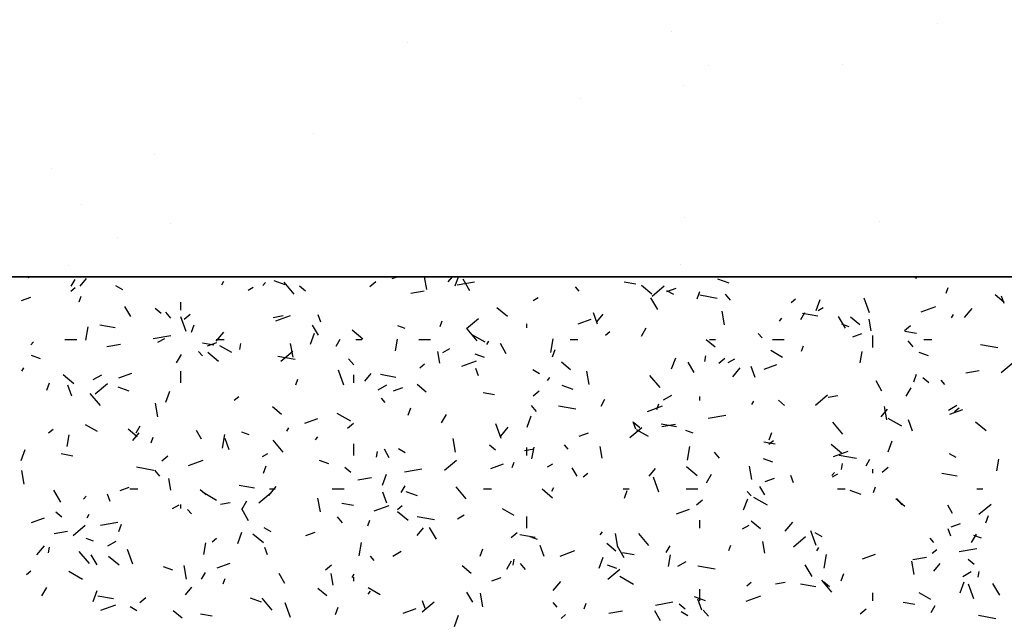
# Model space of a CAD drawing. Extents: x 16 to 252, y 17 to 337.
# Drawn here: x 100 to 105, y 166 to 169 of the extents above; entities that cross this region are included whole.
import ezdxf

# ---------------------------------------------------------------- set-up
doc = ezdxf.new("R2010")
doc.units = 0
doc.header["$MEASUREMENT"] = 0
doc.layers.add('BORDER', color=7, linetype='Continuous')

msp = doc.modelspace()

# ---------------------------------------------------------------- linework, layer by layer
at = {"layer": 'BORDER', "color": 7, "linetype": 'Continuous'}
for p, q in [((104.7916, 169.2916), (104.7916, 169.2916)), ((103.4379, 169.2462), (103.4379, 169.2462)), ((102.0907, 169.1943), (102.0907, 169.1943)), ((103.6222, 169.0773), (103.6222, 169.0773)), ((104.3078, 169.0814), (104.3078, 169.0814)), ((103.4948, 168.9744), (103.4948, 168.9744)), ((102.9743, 168.9059), (102.9743, 168.9059)), ((101.616, 168.727), (101.616, 168.727)), ((100.8031, 168.62), (100.8031, 168.62)), ((100.2825, 168.5515), (100.2826, 168.5515)), ((100.4318, 168.3685), (100.4318, 168.3685)), ((103.5024, 168.3024), (103.5024, 168.3024)), ((104.4922, 168.2801), (104.4922, 168.2801)), ((100.8848, 168.269), (100.8848, 168.269)), ((100.6161, 168.1996), (100.6161, 168.1996)), ((100.366, 168.0578), (100.366, 168.0578)), ((103.4801, 168.0635), (103.4801, 168.0635)), ((100.1654, 167.9932), (100.1629, 168)), ((100.3813, 167.9517), (100.4013, 167.9863)), ((100.4275, 167.9525), (100.4597, 167.9908)), ((101.1479, 167.9594), (101.1579, 167.9767)), ((101.47, 167.9588), (101.4136, 167.9793)), ((101.9006, 167.9496), (101.9312, 167.9753)), ((102.015, 167.9908), (102.0402, 168)), ((102.1911, 167.9347), (102.1796, 168)), ((102.2995, 167.9744), (102.321, 168)), ((102.3348, 167.9534), (102.3517, 168)), ((102.3457, 167.9583), (102.4343, 167.9739)), ((102.4105, 167.9277), (102.3755, 167.9883)), ((103.255, 167.9628), (103.1959, 167.9732)), ((103.7289, 167.9667), (103.6725, 167.9872)), ((104.6842, 167.9915), (104.6694, 168)), ((100.3796, 167.9265), (100.4026, 167.9458)), ((100.6441, 167.9338), (100.6094, 167.9538)), ((101.2821, 167.9313), (101.3081, 167.9463)), ((101.3571, 167.9558), (101.3699, 167.9711)), ((101.517, 167.9109), (101.4656, 167.9722)), ((101.5746, 167.927), (101.544, 167.9527)), ((102.1094, 167.9166), (102.1783, 167.9287)), ((102.9663, 167.9261), (102.947, 167.9491)), ((103.3364, 167.9108), (103.2828, 167.9558)), ((103.3374, 167.9019), (103.3986, 167.9534)), ((103.4119, 167.9246), (103.4589, 167.9417)), ((103.4472, 167.9089), (103.4125, 167.9289)), ((103.5668, 167.8881), (103.5804, 167.9257)), ((104.8329, 167.9168), (104.8432, 167.945)), ((100.1295, 167.8792), (100.1765, 167.8963)), ((100.4219, 167.8728), (100.4321, 167.901)), ((102.7324, 167.8794), (102.7583, 167.8944)), ((103.366, 167.8328), (103.331, 167.8934)), ((103.6686, 167.8899), (103.58, 167.9055)), ((103.736, 167.8801), (103.7103, 167.9107)), ((104.0442, 167.8685), (104.0672, 167.8878)), ((104.1725, 167.8273), (104.193, 167.8837)), ((104.4441, 167.8159), (104.4167, 167.891)), ((105.1288, 167.8689), (105.0828, 167.9074)), ((105.1293, 167.863), (105.1156, 167.9006)), ((100.6845, 167.7972), (100.6545, 167.8492)), ((100.8393, 167.813), (100.8087, 167.8387)), ((100.94, 167.83), (100.94, 167.87)), ((102.6011, 167.7968), (102.5474, 167.8418)), ((103.7054, 167.7549), (103.6932, 167.8239)), ((104.1826, 167.8276), (104.2085, 167.8426)), ((104.7055, 167.8208), (104.7806, 167.8481)), ((104.9275, 167.7926), (104.9661, 167.8386)), ((100.8887, 167.7884), (100.863, 167.8191)), ((100.9669, 167.7209), (100.9395, 167.796)), ((100.9563, 167.7838), (100.9869, 167.8095)), ((101.4101, 167.7933), (101.4594, 167.802)), ((101.423, 167.7754), (101.4982, 167.8027)), ((101.652, 167.768), (101.6384, 167.8056)), ((102.2595, 167.7467), (102.2698, 167.7749)), ((102.393, 167.7361), (102.4543, 167.7876)), ((102.9609, 167.7604), (103.0266, 167.7844)), ((103.06, 167.7591), (103.0395, 167.8154)), ((103.0555, 167.7708), (103.0877, 167.8091)), ((103.9851, 167.774), (103.9979, 167.7893)), ((104.0942, 167.7826), (104.1142, 167.8172)), ((104.1807, 167.7996), (104.102, 167.8135)), ((104.3215, 167.7378), (104.2865, 167.7984)), ((104.3934, 167.7548), (104.3475, 167.7934)), ((104.4521, 167.7241), (104.4416, 167.7832)), ((104.8608, 167.7903), (104.8708, 167.8076)), ((100.4564, 167.6767), (100.4685, 167.7457)), ((100.606, 167.7394), (100.5272, 167.7533)), ((100.9934, 167.718), (101.0071, 167.7556)), ((101.64, 167.7023), (101.61, 167.7542)), ((101.8657, 167.6828), (101.8121, 167.7278)), ((102.0808, 167.7365), (102.0432, 167.7502)), ((102.4473, 167.6734), (102.3959, 167.7347)), ((102.7, 167.74), (102.7, 167.76)), ((103.2826, 167.6969), (103.3076, 167.7402)), ((104.3397, 167.7444), (104.3021, 167.7581)), ((104.6209, 167.7258), (104.6515, 167.7515)), ((100.35, 167.68), (100.41, 167.68)), ((100.7996, 167.6856), (100.8882, 167.7013)), ((100.8231, 167.6663), (100.8578, 167.6863)), ((101.1193, 167.6724), (101.1578, 167.7183)), ((101.12, 167.68), (101.16, 167.68)), ((101.5991, 167.6572), (101.6196, 167.7135)), ((101.7295, 167.6467), (101.7495, 167.6814)), ((101.83, 167.68), (101.86, 167.68)), ((102.0309, 167.6225), (102.0413, 167.6816)), ((102.15, 167.68), (102.21, 167.68)), ((102.4873, 167.6663), (102.418, 167.7063)), ((102.8216, 167.6151), (102.8338, 167.684)), ((102.92, 167.68), (102.96, 167.68)), ((103.0999, 167.7027), (103.1229, 167.722)), ((103.6581, 167.6408), (103.6122, 167.6794)), ((103.63, 167.68), (103.66, 167.68)), ((103.8967, 167.6885), (103.8774, 167.7115)), ((103.95, 167.68), (104.01, 167.68)), ((104.3578, 167.6942), (104.4047, 167.7113)), ((104.46, 167.64), (104.46, 167.7)), ((104.683, 167.711), (104.6239, 167.7214)), ((104.6663, 167.6425), (104.6406, 167.6731)), ((104.72, 167.68), (104.76, 167.68)), ((100.1768, 167.6538), (100.1897, 167.6691)), ((100.5632, 167.644), (100.6321, 167.6561)), ((101.1082, 167.6508), (101.0491, 167.6613)), ((101.0753, 167.6488), (101.1223, 167.6659)), ((101.1983, 167.6138), (101.1377, 167.6488)), ((101.2402, 167.6299), (101.2454, 167.6595)), ((101.5104, 167.5913), (101.4983, 167.6602)), ((102.2734, 167.6144), (102.308, 167.6344)), ((102.496, 167.6545), (102.506, 167.6718)), ((102.5955, 167.6073), (102.5655, 167.6593)), ((102.8311, 167.5919), (102.8447, 167.6295)), ((104.0014, 167.5889), (103.9408, 167.6239)), ((104.0972, 167.6205), (104.1075, 167.6487)), ((105.0966, 167.6381), (105.008, 167.6537)), ((100.2259, 167.5816), (100.1789, 167.5987)), ((100.9179, 167.561), (100.9429, 167.6043)), ((101.0494, 167.5969), (101.0301, 167.6199)), ((101.1304, 167.5687), (101.0768, 167.6137)), ((101.5219, 167.5779), (101.4332, 167.5935)), ((101.4486, 167.5703), (101.5099, 167.6217)), ((101.8191, 167.5509), (101.7934, 167.5815)), ((102.2571, 167.5605), (102.2467, 167.6196)), ((102.3689, 167.545), (102.444, 167.5723)), ((102.4848, 167.5894), (102.4379, 167.6065)), ((103.4368, 167.531), (103.4573, 167.5874)), ((103.6054, 167.5683), (103.6106, 167.5978)), ((103.6765, 167.56), (103.7072, 167.5857)), ((103.7236, 167.5626), (103.7582, 167.5826)), ((104.3961, 167.5608), (104.4065, 167.6199)), ((104.7438, 167.5973), (104.6968, 167.6144)), ((100.1313, 167.5186), (100.1413, 167.536)), ((101.7683, 167.4485), (101.741, 167.5237)), ((102.1555, 167.5369), (102.1785, 167.5562)), ((102.4535, 167.4957), (102.4398, 167.5333)), ((102.7644, 167.5063), (102.7298, 167.5263)), ((102.9228, 167.5268), (102.8768, 167.5654)), ((103.551, 167.5123), (103.521, 167.5643)), ((103.7473, 167.4906), (103.7858, 167.5365)), ((103.8615, 167.4868), (103.841, 167.5431)), ((103.9067, 167.53), (103.9725, 167.554)), ((104.9327, 167.5107), (105.0017, 167.5228)), ((105.1133, 167.5123), (105.1746, 167.5638)), ((100.3951, 167.4547), (100.3415, 167.4997)), ((100.4941, 167.4763), (100.5374, 167.5013)), ((100.6243, 167.4846), (100.6901, 167.5086)), ((100.94, 167.46), (100.94, 167.52)), ((101.5239, 167.4504), (101.5341, 167.4786)), ((101.82, 167.46), (101.82, 167.5)), ((101.8753, 167.4688), (101.9074, 167.5071)), ((102.034, 167.4876), (101.9552, 167.5015)), ((102.8048, 167.472), (102.8177, 167.4873)), ((103.0177, 167.4509), (103.0056, 167.5199)), ((103.3777, 167.4358), (103.3263, 167.4971)), ((104.6687, 167.4657), (104.6824, 167.5033)), ((104.7458, 167.4592), (104.7152, 167.4849)), ((104.827, 167.451), (104.8078, 167.474)), ((100.2577, 167.4218), (100.2714, 167.4593)), ((100.3843, 167.3918), (100.3638, 167.4481)), ((100.5043, 167.4045), (100.5656, 167.4559)), ((100.677, 167.4174), (100.6206, 167.4379)), ((101.9443, 167.4244), (101.9876, 167.4494)), ((102.0212, 167.4184), (102.0682, 167.4355)), ((102.1875, 167.4128), (102.1415, 167.4514)), ((102.9359, 167.4253), (102.8795, 167.4458)), ((104.5065, 167.4173), (104.4765, 167.4693)), ((104.6308, 167.3919), (104.6558, 167.4352)), ((100.5305, 167.3442), (100.479, 167.4055)), ((100.8634, 167.3609), (100.8839, 167.4173)), ((101.2112, 167.3711), (101.2341, 167.3903)), ((101.9798, 167.3594), (101.9605, 167.3824)), ((102.5362, 167.3991), (102.4771, 167.4095)), ((102.7322, 167.3941), (102.7628, 167.4199)), ((103.0776, 167.3418), (103.0976, 167.3764)), ((103.3945, 167.3726), (103.4378, 167.3976)), ((103.58, 167.37), (103.58, 167.39)), ((104.1689, 167.3465), (104.2302, 167.3979)), ((104.2335, 167.3874), (104.2828, 167.3961)), ((100.8228, 167.2873), (100.8106, 167.3562)), ((101.4521, 167.2988), (101.4062, 167.3373)), ((102.0954, 167.2956), (102.1091, 167.3332)), ((102.7495, 167.3133), (102.7237, 167.344)), ((102.9498, 167.3261), (102.8612, 167.3418)), ((103.3147, 167.3146), (103.3899, 167.3419)), ((103.3615, 167.3243), (103.3718, 167.3525)), ((103.8442, 167.3495), (103.8542, 167.3669)), ((104.0105, 167.3451), (103.9799, 167.3709)), ((104.5033, 167.287), (104.5354, 167.3253)), ((104.5319, 167.2711), (104.5198, 167.3401)), ((104.8447, 167.3207), (104.888, 167.3457)), ((104.8526, 167.2996), (104.9183, 167.3236)), ((104.8758, 167.3131), (104.8988, 167.3324)), ((101.5701, 167.2543), (101.6359, 167.2782)), ((101.8046, 167.2638), (101.7353, 167.3038)), ((102.266, 167.2561), (102.291, 167.2994)), ((102.7011, 167.2348), (102.7216, 167.2912)), ((103.6229, 167.2797), (103.7116, 167.2954)), ((104.6077, 167.2389), (104.5384, 167.2789)), ((100.2668, 167.2052), (100.2898, 167.2245)), ((100.5156, 167.2112), (100.455, 167.2462)), ((100.7168, 167.1847), (100.6709, 167.2233)), ((100.7129, 167.206), (100.7329, 167.2406)), ((101.4795, 167.2137), (101.4895, 167.231)), ((101.7878, 167.2283), (101.8185, 167.254)), ((102.5698, 167.1762), (102.5424, 167.2514)), ((102.567, 167.1886), (102.6056, 167.2345)), ((103.2246, 167.1807), (103.2858, 167.2321)), ((103.255, 167.2234), (103.2413, 167.261)), ((103.2752, 167.2311), (103.2445, 167.2568)), ((103.3187, 167.1863), (103.2581, 167.2213)), ((103.4619, 167.2358), (103.3831, 167.2497)), ((103.3866, 167.2381), (103.4555, 167.2502)), ((104.3081, 167.1983), (104.2566, 167.2596)), ((104.663, 167.2145), (104.6424, 167.2708)), ((105.0369, 167.2149), (104.9833, 167.2599)), ((100.3609, 167.1351), (100.3713, 167.1942)), ((100.695, 167.1668), (100.7272, 167.2051)), ((100.7882, 167.1542), (100.7984, 167.1824)), ((101.0445, 167.1737), (101.0195, 167.217)), ((101.1516, 167.1277), (101.1638, 167.1966)), ((101.1858, 167.1194), (101.1652, 167.1758)), ((101.2878, 167.1951), (101.2502, 167.2088)), ((101.6246, 167.17), (101.6374, 167.1853)), ((102.337, 167.1075), (102.3249, 167.1764)), ((102.967, 167.188), (103.014, 167.2051)), ((103.5467, 167.203), (103.5091, 167.2166)), ((103.9331, 167.1695), (103.9467, 167.2071)), ((100.1277, 167.0647), (100.1482, 167.121)), ((101.4608, 167.1067), (101.4094, 167.168)), ((101.82, 167.09), (101.82, 167.15)), ((102, 167.0787), (101.975, 167.122)), ((102.0817, 167.1038), (102.047, 167.1238)), ((102.5398, 167.1171), (102.5092, 167.1428)), ((102.6874, 167.1148), (102.7366, 167.1235)), ((102.7, 167.09), (102.7, 167.13)), ((102.7261, 167.0734), (102.7365, 167.1325)), ((102.9102, 167.1218), (102.8909, 167.1448)), ((103.0837, 167.0767), (103.0733, 167.1358)), ((103.5168, 167.066), (103.529, 167.135)), ((103.9642, 167.1473), (103.9051, 167.1577)), ((103.9314, 167.1473), (103.9544, 167.1665)), ((104.3016, 167.1009), (104.248, 167.1459)), ((104.5388, 167.1086), (104.5593, 167.165)), ((100.3894, 167.0871), (100.3303, 167.0975)), ((100.8435, 167.0625), (100.8741, 167.0882)), ((101.3554, 167.0844), (101.3814, 167.0994)), ((101.9354, 167.0809), (101.9406, 167.1104)), ((103.6798, 167.0758), (103.6541, 167.1064)), ((103.9508, 167.0559), (103.9038, 167.073)), ((104.2605, 167.0842), (104.3357, 167.1115)), ((104.3778, 167.0743), (104.2892, 167.09)), ((104.4258, 167.0369), (104.4458, 167.0715)), ((104.8848, 167.0789), (104.8501, 167.0989)), ((105.0913, 167.0118), (105.1018, 167.0709)), ((100.803, 167.0142), (100.7144, 167.0298)), ((100.9781, 167.0388), (101.0533, 167.0661)), ((101.3597, 166.9994), (101.3734, 167.037)), ((101.6918, 167.048), (101.6448, 167.0651)), ((101.8045, 167.0031), (101.7739, 167.0288)), ((102.0768, 167.0071), (102.1654, 167.0227)), ((102.2802, 167.0149), (102.3415, 167.0663)), ((102.516, 167.0239), (102.5817, 167.0478)), ((102.6258, 167.028), (102.6361, 167.0562)), ((102.8056, 167.0326), (102.8316, 167.0476)), ((102.9555, 166.9838), (102.9305, 167.0271)), ((103.323, 166.985), (103.3552, 167.0233)), ((103.5663, 166.9869), (103.5126, 167.0319)), ((103.8443, 166.9671), (103.8321, 167.036)), ((104.3006, 167.0192), (104.3058, 167.0487)), ((104.5081, 167.0045), (104.5387, 167.0302)), ((100.1421, 166.9439), (100.1299, 167.0128)), ((100.8326, 166.9842), (100.8069, 167.0148)), ((100.8888, 166.9131), (100.8784, 166.9721)), ((101.8404, 166.9654), (101.9094, 166.9776)), ((101.9654, 166.9385), (101.9859, 166.9949)), ((102.9871, 166.9814), (103.0101, 167.0007)), ((103.3713, 166.9039), (103.3439, 166.9791)), ((103.6142, 166.9512), (103.6392, 166.9945)), ((103.9129, 166.9576), (103.9598, 166.9747)), ((104.0564, 166.9511), (104.0428, 166.9887)), ((104.2526, 166.9882), (104.2654, 167.0036)), ((104.2558, 166.9807), (104.2818, 166.9957)), ((104.46, 167), (104.46, 167.02)), ((104.8899, 166.984), (104.8111, 166.9979)), ((100.6304, 166.9122), (100.6774, 166.9293)), ((101.3151, 166.9239), (101.2364, 166.9378)), ((101.3868, 166.8866), (101.4253, 166.9325)), ((102.061, 166.901), (102.081, 166.9357)), ((102.3912, 166.8691), (102.3398, 166.9304)), ((102.8276, 166.9088), (102.8376, 166.9261)), ((103.911, 166.8888), (103.886, 166.9321)), ((104.4635, 166.9019), (104.4738, 166.9301)), ((100.329, 166.853), (100.294, 166.9136)), ((100.4443, 166.868), (100.4572, 166.8833)), ((100.5792, 166.8561), (100.5656, 166.8937)), ((100.68, 166.92), (100.72, 166.92)), ((101.0692, 166.8891), (101.0386, 166.9148)), ((101.1218, 166.8612), (101.0525, 166.9012)), ((101.3359, 166.8491), (101.3971, 166.9005)), ((101.39, 166.92), (101.42, 166.92)), ((101.6494, 166.8035), (101.6372, 166.8724)), ((101.71, 166.92), (101.77, 166.92)), ((101.9872, 166.8471), (101.9667, 166.9035)), ((102.1429, 166.8838), (102.0865, 166.9044)), ((102.48, 166.92), (102.52, 166.92)), ((102.8309, 166.8728), (102.7773, 166.9178)), ((103.19, 166.92), (103.22, 166.92)), ((103.1974, 166.8732), (103.2111, 166.9108)), ((103.51, 166.92), (103.57, 166.92)), ((103.8405, 166.8843), (103.8212, 166.9073)), ((103.9249, 166.8363), (103.8556, 166.8763)), ((104.28, 166.92), (104.32, 166.92)), ((104.4018, 166.8917), (104.3454, 166.9122)), ((104.99, 166.92), (105.02, 166.92)), ((100.8964, 166.8194), (100.931, 166.8394)), ((100.94, 166.82), (100.94, 166.84)), ((101.1412, 166.8421), (101.1905, 166.8508)), ((101.2495, 166.8153), (101.2745, 166.8586)), ((101.8174, 166.8353), (101.7583, 166.8457)), ((101.924, 166.8084), (101.9991, 166.8357)), ((102.0427, 166.8156), (102.0657, 166.8349)), ((103.5637, 166.8387), (103.5944, 166.8644)), ((103.8031, 166.8124), (103.8236, 166.8688)), ((104.6233, 166.8309), (104.5774, 166.8695)), ((104.6102, 166.8382), (104.5845, 166.8689)), ((104.8665, 166.7938), (104.8415, 166.8371)), ((105.0005, 166.7911), (105.0618, 166.8425)), ((100.1794, 166.7481), (100.2452, 166.772)), ((100.3339, 166.775), (100.3032, 166.8008)), ((100.4629, 166.7729), (100.4729, 166.7903)), ((100.9933, 166.7927), (100.974, 166.8156)), ((101.2845, 166.758), (101.2495, 166.8186)), ((101.7629, 166.7466), (101.7372, 166.7773)), ((102.0956, 166.7588), (102.042, 166.8038)), ((102.231, 166.7624), (102.1424, 166.778)), ((102.3466, 166.7676), (102.3812, 166.7876)), ((102.6359, 166.7838), (102.5753, 166.8188)), ((102.7, 166.72), (102.7, 166.78)), ((103.4618, 166.7935), (103.5276, 166.8174)), ((105.0351, 166.7471), (105.0487, 166.7847)), ((100.3915, 166.6833), (100.4528, 166.7347)), ((100.5306, 166.7345), (100.6193, 166.7501)), ((100.624, 166.7031), (100.6377, 166.7407)), ((101.3989, 166.7012), (101.3643, 166.7212)), ((101.8902, 166.7318), (101.9004, 166.76)), ((102.1428, 166.683), (102.1749, 166.7213)), ((102.24, 166.663), (102.205, 166.7237)), ((103.58, 166.72), (103.58, 166.76)), ((103.7968, 166.7157), (103.8314, 166.7357)), ((103.888, 166.7169), (103.842, 166.7555)), ((104.0147, 166.7048), (104.0533, 166.7508)), ((104.8587, 166.7272), (104.9057, 166.7443)), ((100.2943, 166.6928), (100.3632, 166.705)), ((101.2297, 166.6423), (101.2502, 166.6987)), ((101.3603, 166.6448), (101.3067, 166.6898)), ((101.5763, 166.6818), (101.6233, 166.6989)), ((102.6194, 166.6729), (102.65, 166.6986)), ((102.7431, 166.6721), (102.6643, 166.686)), ((102.7537, 166.6615), (102.7161, 166.6752)), ((103.0723, 166.6862), (103.0852, 166.7016)), ((103.1636, 166.6237), (103.1514, 166.6926)), ((103.3215, 166.6316), (103.2701, 166.6928)), ((104.0561, 166.6253), (104.1174, 166.6767)), ((104.1727, 166.6316), (104.1454, 166.7068)), ((104.202, 166.6763), (104.1674, 166.6963)), ((104.8579, 166.6788), (104.8442, 166.7164)), ((104.9623, 166.6462), (104.9873, 166.6895)), ((105.0126, 166.6694), (104.975, 166.6831)), ((100.2065, 166.5846), (100.2451, 166.6305)), ((100.2654, 166.5934), (100.2706, 166.623)), ((100.4948, 166.6536), (100.4572, 166.6673)), ((100.5673, 166.6294), (100.6106, 166.6544)), ((101.0561, 166.586), (101.0665, 166.6451)), ((101.0984, 166.6498), (101.1214, 166.6691)), ((101.3807, 166.5838), (101.367, 166.6214)), ((101.8468, 166.5786), (101.859, 166.6475)), ((102.7887, 166.5748), (102.7682, 166.6312)), ((103.1527, 166.6029), (103.1067, 166.6414)), ((103.1955, 166.5681), (103.1605, 166.6287)), ((103.4092, 166.5961), (103.4292, 166.6307)), ((103.7278, 166.6057), (103.7381, 166.6339)), ((103.9103, 166.5929), (103.8999, 166.652)), ((104.1758, 166.6039), (104.1858, 166.6212)), ((104.7709, 166.6467), (104.7516, 166.6697)), ((100.4743, 166.54), (100.4229, 166.6012)), ((100.514, 166.5326), (100.484, 166.5845)), ((100.625, 166.5308), (100.5714, 166.5758)), ((100.6955, 166.5366), (100.6682, 166.6118)), ((101.9236, 166.5551), (101.9043, 166.5781)), ((102.0175, 166.5776), (102.0608, 166.6026)), ((102.4617, 166.577), (102.4754, 166.6146)), ((102.8698, 166.578), (102.945, 166.6053)), ((103.0674, 166.5162), (103.0879, 166.5725)), ((103.2454, 166.5835), (103.1863, 166.5939)), ((103.4213, 166.5244), (103.4317, 166.5835)), ((104.2121, 166.517), (104.2242, 166.5859)), ((104.4077, 166.5631), (104.4734, 166.587)), ((104.6638, 166.5595), (104.7327, 166.5717)), ((104.763, 166.5918), (104.786, 166.6111)), ((104.9002, 166.6012), (104.9888, 166.6168)), ((100.8988, 166.5066), (100.8518, 166.5237)), ((100.9687, 166.46), (100.9565, 166.529)), ((101.1252, 166.5177), (101.191, 166.5416)), ((101.675, 166.5071), (101.7057, 166.5328)), ((102.4174, 166.4889), (102.3714, 166.5274)), ((102.5976, 166.5104), (102.6226, 166.5537)), ((102.6306, 166.5318), (102.6358, 166.5613)), ((102.6933, 166.5091), (102.6676, 166.5397)), ((103.1578, 166.5145), (103.1108, 166.5316)), ((103.4677, 166.5257), (103.511, 166.5507)), ((103.659, 166.5106), (103.5704, 166.5262)), ((104.151, 166.4731), (104.116, 166.5337)), ((104.6709, 166.4833), (104.6587, 166.5522)), ((104.7708, 166.5012), (104.8029, 166.5395)), ((104.9757, 166.5352), (104.9451, 166.5609)), ((100.154, 166.484), (100.177, 166.5033)), ((100.4391, 166.4587), (100.3698, 166.4987)), ((101.0445, 166.4603), (101.0645, 166.4949)), ((101.4695, 166.4376), (101.4395, 166.4895)), ((101.7153, 166.4292), (101.7049, 166.4883)), ((101.811, 166.468), (101.821, 166.4853)), ((101.82, 166.45), (101.82, 166.47)), ((103.1118, 166.4595), (103.1731, 166.5109)), ((103.2422, 166.4338), (103.1729, 166.4738)), ((104.2994, 166.4509), (104.313, 166.4885)), ((104.9179, 166.4739), (104.9612, 166.4989)), ((104.9958, 166.4701), (105.001, 166.4997)), ((101.1545, 166.4356), (101.1647, 166.4637)), ((102.5221, 166.4514), (102.5691, 166.4685)), ((102.8345, 166.4028), (102.8731, 166.4488)), ((103.8187, 166.426), (103.8416, 166.4453)), ((103.9646, 166.4362), (104.0138, 166.4449)), ((104.1711, 166.4203), (104.0923, 166.4342)), ((104.2519, 166.394), (104.2005, 166.4553)), ((104.2404, 166.4212), (104.2097, 166.4469)), ((104.9051, 166.39), (104.9256, 166.4464)), ((104.9742, 166.3593), (104.9468, 166.4345)), ((105.1065, 166.3781), (105.0715, 166.4387)), ((100.2329, 166.3746), (100.2579, 166.4179)), ((100.494, 166.346), (100.5145, 166.4024)), ((100.5963, 166.3601), (100.5175, 166.374)), ((100.9625, 166.381), (100.9947, 166.4193)), ((101.682, 166.3748), (101.6361, 166.4134)), ((101.8921, 166.3842), (101.9049, 166.3996)), ((101.9532, 166.3812), (101.8926, 166.4162)), ((102.425, 166.3426), (102.395, 166.3946)), ((102.4759, 166.3196), (102.4638, 166.3886)), ((103.6088, 166.3503), (103.5524, 166.3708)), ((103.58, 166.35), (103.58, 166.41)), ((103.8156, 166.3476), (103.8908, 166.3749)), ((104.46, 166.35), (104.46, 166.39)), ((104.7563, 166.3563), (104.6957, 166.3913)), ((100.5332, 166.3022), (100.6084, 166.3296)), ((100.7307, 166.3413), (100.7613, 166.367)), ((101.3499, 166.3424), (101.2935, 166.3629)), ((101.4046, 166.3024), (101.3532, 166.3637)), ((101.497, 166.2643), (101.4696, 166.3395)), ((102.1674, 166.2937), (102.2287, 166.3451)), ((102.1822, 166.3115), (102.1685, 166.3491)), ((102.854, 166.3176), (102.8347, 166.3405)), ((102.9922, 166.3094), (103.0024, 166.3376)), ((103.354, 166.3286), (103.4427, 166.3442)), ((103.5051, 166.3072), (103.4744, 166.3329)), ((103.5902, 166.3025), (103.5696, 166.3589)), ((104.6733, 166.3317), (104.6142, 166.3421)), ((104.7573, 166.2912), (104.7773, 166.3258)), ((100.7162, 166.2987), (100.6815, 166.3187)), ((100.9467, 166.2608), (100.9008, 166.2994)), ((101.0986, 166.2716), (101.0395, 166.282)), ((101.726, 166.2808), (101.7397, 166.3183)), ((102.0711, 166.2873), (102.1368, 166.3112)), ((102.3317, 166.2199), (102.3522, 166.2763)), ((102.8743, 166.2602), (102.8973, 166.2795)), ((103.1177, 166.2869), (103.1866, 166.2991)), ((103.3805, 166.2476), (103.3505, 166.2996)), ((103.5193, 166.2738), (103.4846, 166.2938)), ((103.6236, 166.2715), (103.5979, 166.3022)), ((104.3953, 166.2833), (104.426, 166.309)), ((105.087, 166.2588), (104.9983, 166.2744))]:
    msp.add_line(p, q, dxfattribs=at)
for points in [[(53, 168), (43.9954, 317.8775), (94.1549, 317.8775), (96.1549, 323.8775), (27.9954, 334.8775), (28, 162), (140, 162), (140, 192), (113, 192), (113, 180), (116, 180), (116, 168)], [(56.1549, 317.8775), (43.9954, 317.8775), (53, 168), (116, 168), (116, 180), (64.1971, 179.8775), (64.1549, 227.8775), (60.1549, 227.8775), (60.1549, 275.8775), (56.1549, 275.8775)]]:
    msp.add_lwpolyline(points, close=True, dxfattribs=at)

doc.saveas('drawing.dxf')
